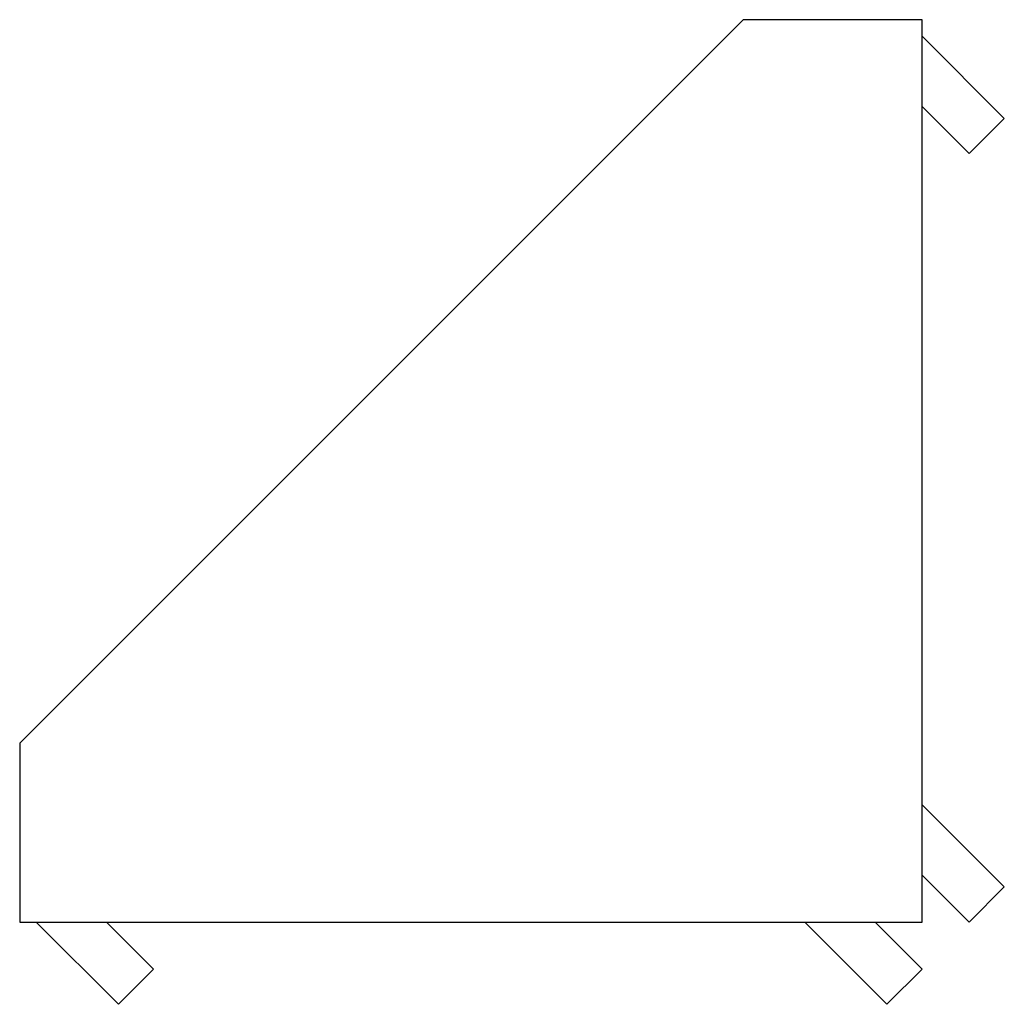
# Paper-space layout '_Справа' of a CAD drawing. Units: millimetres. Extents: x -13.6 to 16.1, y -16.1 to 13.6.
import ezdxf

# ---------------------------------------------------------------- set-up
doc = ezdxf.new("R2010")
doc.units = ezdxf.units.MM

psp = doc.layouts.new('_Справа')

# ---------------------------------------------------------------- linework, layer by layer
at = {"color": 7, "linetype": 'Continuous', "lineweight": 25}
for p, q in [((8.2, 13.6), (-13.6, -8.2)), ((13.6, 13.6), (8.2, 13.6)), ((13.6, -13.6), (13.6, 13.6)), ((16.075, 10.625), (13.6, 13.1)), ((16.075, 10.625), (15.014, 9.564)), ((-13.6, -8.2), (-13.6, -13.6)), ((16.075, -12.539), (13.6, -10.064)), ((15.014, -13.6), (13.6, -12.186)), ((16.075, -12.539), (15.014, -13.6)), ((-13.6, -13.6), (13.6, -13.6)), ((-13.1, -13.6), (-10.625, -16.075)), ((10.064, -13.6), (12.539, -16.075)), ((12.186, -13.6), (13.6, -15.014)), ((-9.564, -15.014), (-10.625, -16.075)), ((13.6, -15.014), (12.539, -16.075))]:
    psp.add_line(p, q, dxfattribs=at)
at = {"color": 144, "linetype": 'Continuous', "lineweight": 18}
for p, q in [((15.014, 9.564), (13.6, 10.979)), ((-10.979, -13.6), (-9.564, -15.014))]:
    psp.add_line(p, q, dxfattribs=at)

doc.saveas('drawing.dxf')
